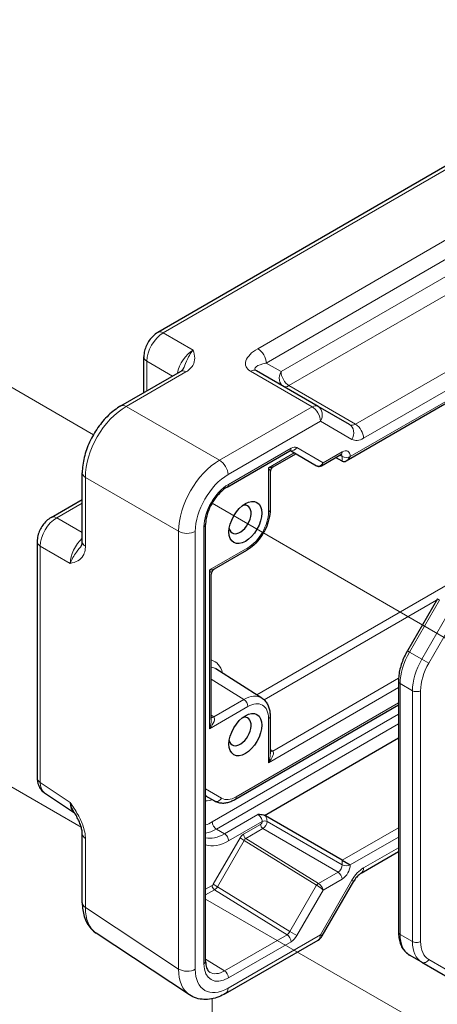
# Model space of a CAD drawing. Units: millimetres. Extents: x 5 to 292, y 5 to 205.
# Drawn here: x 172 to 181, y 138 to 159 of the extents above; entities that cross this region are included whole.
import ezdxf

# ---------------------------------------------------------------- set-up
doc = ezdxf.new("R2010")
doc.units = ezdxf.units.MM
for name, color, linetype, lineweight in [('TWEAK_TRAIL_(ISO)', 179, 'Continuous', 15), ('VISIBLE_(ISO)', 179, 'Continuous', 30), ('VISIBLE_NARROW_(ISO)', 179, 'Continuous', 15)]:
    doc.layers.add(name, color=color, linetype=linetype, lineweight=lineweight)

msp = doc.modelspace()

# ---------------------------------------------------------------- linework, layer by layer
at = {"layer": 'TWEAK_TRAIL_(ISO)', "color": 7}
for p, q in [((173.91906376, 150.49971074), (171.56025566, 151.86156924)), ((180.65269547, 146.61204666), (176.47968618, 149.0213347)), ((185.95599633, 143.55018448), (180.65269547, 146.61204666)), ((173.65602571, 142.0375369), (171.56025566, 143.24753031)), ((180.65269547, 137.99800773), (176.34112808, 140.48729233)), ((176.48348662, 138.34004725), (176.48348662, 135.53694485))]:
    msp.add_line(p, q, dxfattribs=at)
at = {"layer": 'VISIBLE_(ISO)', "color": 7}
for p, q in [((188.56241993, 160.35455283), (175.30916278, 152.70278125)), ((179.37597908, 149.93494464), (191.23456466, 156.78150222)), ((175.00749377, 151.40573552), (175.00749377, 152.1802752)), ((174.51031432, 151.11868883), (175.79816776, 151.86223136)), ((178.76893061, 151.10851204), (177.43822317, 151.87679634)), ((179.44831048, 150.71627189), (178.76893061, 151.10851204)), ((176.8088774, 149.37138645), (178.16001665, 150.15146706)), ((177.79655135, 149.80290487), (178.29089794, 150.08831601)), ((178.17168499, 150.15714363), (178.73734604, 149.83055908)), ((178.84162997, 149.83056219), (179.26172931, 150.07310665)), ((179.28914678, 149.9253218), (179.14241818, 150.00422234)), ((173.67863829, 148.19109864), (173.67863829, 149.67818369)), ((177.73405135, 149.6946517), (177.73405135, 148.88310766)), ((173.00786725, 148.71682047), (173.67863829, 149.10409031)), ((176.34112808, 139.14584559), (176.34112808, 148.56122087)), ((172.70619825, 148.19431443), (172.70619825, 143.09697852)), ((177.2265769, 148.00413612), (176.52375914, 147.5983641)), ((176.46125914, 144.35650417), (176.46125914, 147.49011093)), ((181.34313432, 146.95987386), (180.69668771, 145.84019548)), ((177.55346478, 144.8221063), (176.5653121, 145.45041103)), ((180.50390012, 145.18531057), (180.50390012, 139.77881896)), ((176.9734546, 142.63591966), (180.50390012, 144.67422333)), ((177.73405135, 144.43320129), (177.73405135, 143.62165725)), ((177.61244996, 142.29185995), (180.50390012, 143.96123949)), ((172.8658059, 142.77666406), (173.51129108, 142.35005357)), ((176.34112808, 142.71744729), (176.5359546, 142.60496414)), ((179.28914678, 141.32659854), (177.63661155, 142.2806902)), ((173.67863829, 140.40897105), (173.67863829, 141.8960561)), ((179.69874136, 141.04719224), (180.50390012, 141.51205087)), ((179.28914678, 141.32659854), (179.46436743, 141.22543486)), ((178.86043696, 139.69756979), (179.53981683, 140.87429026)), ((175.99372054, 138.42290597), (173.98059904, 139.75340708)), ((176.77343583, 138.45396399), (178.76893061, 139.60606344)), ((181.00760593, 139.12836213), (180.74244089, 139.28145524)), ((181.00760593, 139.12836213), (181.65405254, 138.755136))]:
    msp.add_line(p, q, dxfattribs=at)
for centre, radius, start, end in [((177.85905135, 149.6946517), 0.125, 120, 180), ((176.58625914, 147.49011093), 0.125, 120, 180), ((178.64393061, 139.82256979), 0.25, 300, 330)]:
    msp.add_arc(centre, radius, start, end, dxfattribs=at)
for centre, major_axis, start_param, end_param in [((179.37597908, 150.07928221), (-0.08838835, -0.15309311), 0.0174532925, 1.5707963268), ((177.08452738, 148.67212947), (-0.16875, -0.29228357), 5.7164538628, 9.9915094051), ((177.08452738, 144.09974862), (-0.16875, -0.29228357), 5.7164538628, 9.9915094051)]:
    msp.add_ellipse(centre, major_axis=major_axis, ratio=0.5773502692, start_param=start_param, end_param=end_param, dxfattribs=at)
for centre in [(177.19943224, 148.60578912), (177.19943224, 144.03340827)]:
    msp.add_ellipse(centre, major_axis=(0.25, 0.4330127), ratio=0.5773502692, dxfattribs=at)
for points, knots in [([(175.30916278, 152.70278125), (175.27103412, 152.68076766), (175.23742763, 152.65464462), (175.17685439, 152.59695632), (175.14991815, 152.56531797), (175.10225255, 152.49781528), (175.0815444, 152.4619477), (175.04691815, 152.38691674), (175.03298666, 152.34777009), (175.01331374, 152.26646798), (175.00749377, 152.22430239), (175.00749377, 152.1802752)], [-0.7847891758, -0.7847891758, -0.7847891758, -0.7847891758, -0.4708735055, -0.4708735055, -0.1569578352, -0.1569578352, 0.1569578352, 0.1569578352, 0.4708735055, 0.4708735055, 0.7847891758, 0.7847891758, 0.7847891758, 0.7847891758]), ([(175.79816776, 151.86223136), (175.8070689, 151.86737043), (175.81491855, 151.87249987), (175.82843425, 151.88232368), (175.83409774, 151.88701405), (175.84338351, 151.89556617), (175.84700663, 151.89942289), (175.85261812, 151.90608171), (175.85461973, 151.9088895), (175.85758644, 151.91356868), (175.85855075, 151.91543096), (175.85926309, 151.91701277)], [0, 0, 0, 0, 0.02732037771, 0.02732037771, 0.05464075543, 0.05464075543, 0.08196113314, 0.08196113314, 0.10928151086, 0.10928151086, 0.13660188857, 0.13660188857, 0.13660188857, 0.13660188857]), ([(174.51031432, 151.11868883), (174.4166589, 151.06461685), (174.3275453, 150.9963013), (174.1613873, 150.83805694), (174.08439041, 150.74807124), (173.9469283, 150.55340121), (173.88649872, 150.44873411), (173.78664059, 150.23235341), (173.74720913, 150.12067931), (173.69324449, 149.89766008), (173.67863829, 149.78632766), (173.67863829, 149.67818369)], [-0.7847891758, -0.7847891758, -0.7847891758, -0.7847891758, -0.4708735055, -0.4708735055, -0.1569578352, -0.1569578352, 0.1569578352, 0.1569578352, 0.4708735055, 0.4708735055, 0.7847891758, 0.7847891758, 0.7847891758, 0.7847891758]), ([(178.17752346, 150.15885541), (178.17752457, 150.15885563), (178.17732727, 150.15883358), (178.17599147, 150.15856358), (178.17395489, 150.15804357), (178.16813792, 150.15574914), (178.16436617, 150.15397826), (178.16001665, 150.15146706)], [-1.16605846309, -1.16605846309, -1.16605846309, -1.16605846309, -1.09946605281, -1.09946605281, -0.94235596148, -0.94235596148, -0.78524587015, -0.78524587015, -0.78524587015, -0.78524587015]), ([(179.27921504, 150.08048889), (179.27921547, 150.08048891), (179.27897564, 150.08046191), (179.27748746, 150.08014776), (179.27543622, 150.0796033), (179.26967898, 150.07730835), (179.26598053, 150.0755611), (179.26172931, 150.07310665)], [0.40489752154, 0.40489752154, 0.40489752154, 0.40489752154, 0.47812671344, 0.47812671344, 0.63168629179, 0.63168629179, 0.78524587015, 0.78524587015, 0.78524587015, 0.78524587015]), ([(178.73936393, 149.82942283), (178.74535084, 149.82613571), (178.75180142, 149.82334017), (178.7653909, 149.81907148), (178.77252821, 149.81760348), (178.78704723, 149.81622384), (178.79442297, 149.81631461), (178.8088828, 149.81804249), (178.81596124, 149.81967663), (178.829394, 149.82424085), (178.83574727, 149.8271658), (178.84162997, 149.83056219)], [0.01745329265, 0.01745329265, 0.01745329265, 0.01745329265, 0.1710422668, 0.1710422668, 0.32463124095, 0.32463124095, 0.4782202151, 0.4782202151, 0.63180918925, 0.63180918925, 0.7853981634, 0.7853981634, 0.7853981634, 0.7853981634]), ([(176.8088774, 149.37138645), (176.76714205, 149.34729054), (176.72352189, 149.3150622), (176.63736026, 149.23597817), (176.59486766, 149.1888615), (176.51633309, 149.08414552), (176.48040638, 149.02641442), (176.4196301, 148.90691726), (176.3948219, 148.84515535), (176.35896381, 148.72523715), (176.34779295, 148.66706654), (176.34186321, 148.59565505), (176.34112808, 148.57808992), (176.34112808, 148.56122087)], [-0.7852458701, -0.7852458701, -0.7852458701, -0.7852458701, -0.4985106808, -0.4985106808, -0.2056397884, -0.2056397884, 0.0917628642, 0.0917628642, 0.3899370468, 0.3899370468, 0.684877205, 0.684877205, 0.7852458701, 0.7852458701, 0.7852458701, 0.7852458701]), ([(177.73405135, 148.88310766), (177.73405135, 148.81796512), (177.72522477, 148.75035027), (177.69230332, 148.61434672), (177.6681726, 148.54596845), (177.60695469, 148.4133301), (177.56986787, 148.34909384), (177.48560864, 148.22975839), (177.43845668, 148.17467144), (177.33713488, 148.07815885), (177.28299199, 148.03670739), (177.2265769, 148.00413612)], [6.2831853072, 6.2831853072, 6.2831853072, 6.2831853072, 6.5973445725, 6.5973445725, 6.9115038379, 6.9115038379, 7.2256631033, 7.2256631033, 7.5398223686, 7.5398223686, 7.853981634, 7.853981634, 7.853981634, 7.853981634]), ([(173.00786725, 148.71682047), (172.96973859, 148.69480688), (172.9361321, 148.66868385), (172.87555886, 148.61099554), (172.84862262, 148.57935719), (172.80095703, 148.51185451), (172.78024887, 148.47598692), (172.74562262, 148.40095597), (172.73169113, 148.36180932), (172.71201821, 148.28050721), (172.70619825, 148.23834161), (172.70619825, 148.19431443)], [-0.7847891758, -0.7847891758, -0.7847891758, -0.7847891758, -0.4708735055, -0.4708735055, -0.1569578352, -0.1569578352, 0.1569578352, 0.1569578352, 0.4708735055, 0.4708735055, 0.7847891758, 0.7847891758, 0.7847891758, 0.7847891758]), ([(173.66174386, 148.11079782), (173.66275759, 148.11220563), (173.66388821, 148.11397189), (173.66645714, 148.11888073), (173.66788796, 148.12201807), (173.67084892, 148.13020717), (173.67237738, 148.13527324), (173.67514084, 148.14759102), (173.67637108, 148.15484093), (173.6781209, 148.17145777), (173.67863829, 148.18082049), (173.67863829, 148.19109864)], [0.21633659977, 0.21633659977, 0.21633659977, 0.21633659977, 0.24365697749, 0.24365697749, 0.2709773552, 0.2709773552, 0.29829773292, 0.29829773292, 0.32561811063, 0.32561811063, 0.35293848835, 0.35293848835, 0.35293848835, 0.35293848835]), ([(180.69668771, 145.84019548), (180.67254539, 145.79837975), (180.65030147, 145.75546854), (180.61008621, 145.66833577), (180.59211499, 145.62411518), (180.56086276, 145.53524703), (180.54758138, 145.49060043), (180.52607032, 145.40173495), (180.51783959, 145.35751672), (180.50675543, 145.27030827), (180.50390012, 145.22731761), (180.50390012, 145.18531057)], [2.35619449019, 2.35619449019, 2.35619449019, 2.35619449019, 2.51327412287, 2.51327412287, 2.67035375555, 2.67035375555, 2.82743338823, 2.82743338823, 2.98451302091, 2.98451302091, 3.14159265359, 3.14159265359, 3.14159265359, 3.14159265359]), ([(177.55346478, 144.8221063), (177.57827679, 144.80632989), (177.60095295, 144.7872697), (177.6408057, 144.74423501), (177.65799288, 144.720293), (177.68680409, 144.66917091), (177.69845141, 144.64199364), (177.71669393, 144.58544822), (177.72329941, 144.5560704), (177.73197773, 144.49572407), (177.73405135, 144.46474842), (177.73405135, 144.43320129)], [5.5224823667, 5.5224823667, 5.5224823667, 5.5224823667, 5.67462295479, 5.67462295479, 5.82676354289, 5.82676354289, 5.97890413099, 5.97890413099, 6.13104471908, 6.13104471908, 6.28318530718, 6.28318530718, 6.28318530718, 6.28318530718]), ([(172.70619825, 143.09697852), (172.70619825, 143.07594288), (172.70755054, 143.05447042), (172.71375603, 143.01064605), (172.71861061, 142.98828025), (172.73295938, 142.94301751), (172.74247226, 142.92010175), (172.76737945, 142.87497172), (172.78281717, 142.85276031), (172.81998551, 142.8115302), (172.84173998, 142.79256957), (172.8658059, 142.77666406)], [-0.78478917581, -0.78478917581, -0.78478917581, -0.78478917581, -0.63480416665, -0.63480416665, -0.48481915749, -0.48481915749, -0.33483414832, -0.33483414832, -0.18484913916, -0.18484913916, -0.03486413, -0.03486413, -0.03486413, -0.03486413]), ([(176.5359546, 142.60496414), (176.56213454, 142.58984915), (176.59037745, 142.57835825), (176.64872976, 142.56309394), (176.67880673, 142.55929433), (176.73907818, 142.5586314), (176.76928109, 142.56174081), (176.82903222, 142.57382042), (176.85859661, 142.58278478), (176.91677943, 142.60573579), (176.94540585, 142.6197257), (176.9734546, 142.63591966)], [3.92699081699, 3.92699081699, 3.92699081699, 3.92699081699, 4.08407044967, 4.08407044967, 4.24115008235, 4.24115008235, 4.39822971503, 4.39822971503, 4.55530934771, 4.55530934771, 4.71238898038, 4.71238898038, 4.71238898038, 4.71238898038]), ([(173.67863829, 141.8960561), (173.67863829, 141.91366989), (173.67706684, 141.93501478), (173.66934269, 141.98553016), (173.66267413, 142.01515725), (173.64438096, 142.07723649), (173.63269856, 142.10991522), (173.60507662, 142.17629364), (173.58922667, 142.2098411), (173.55423277, 142.27705955), (173.53503317, 142.31084259), (173.51201596, 142.34887146), (173.50958885, 142.35285364), (173.50714313, 142.35683985)], [0, 0, 0, 0, 0.04681927972, 0.04681927972, 0.09983252139, 0.09983252139, 0.15284576306, 0.15284576306, 0.20585900473, 0.20585900473, 0.2588722464, 0.2588722464, 0.26506620835, 0.26506620835, 0.26506620835, 0.26506620835]), ([(177.61244996, 142.29185995), (177.60709001, 142.29375627), (177.60107584, 142.29562785), (177.55671854, 142.30735754), (177.51340345, 142.31014328), (177.47245611, 142.31273086), (177.47217067, 142.3127489), (177.47188521, 142.31276693)], [0.010151616516, 0.010151616516, 0.010151616516, 0.010151616516, 0.015577222806, 0.015577222806, 0.045689767592, 0.045689767592, 0.0459011646, 0.0459011646, 0.0459011646, 0.0459011646]), ([(179.69874136, 141.04719224), (179.69002882, 141.04216205), (179.68016009, 141.03565391), (179.65917256, 141.01969612), (179.64805428, 141.01025145), (179.62546899, 140.98873451), (179.61400138, 140.9766649), (179.59145964, 140.95038424), (179.58038493, 140.93617458), (179.55923315, 140.90621505), (179.54915584, 140.89046589), (179.53981683, 140.87429026)], [0.78478917581, 0.78478917581, 0.78478917581, 0.78478917581, 0.94199060601, 0.94199060601, 1.09919203621, 1.09919203621, 1.2563934664, 1.2563934664, 1.4135948966, 1.4135948966, 1.57079632679, 1.57079632679, 1.57079632679, 1.57079632679]), ([(173.67863829, 140.40897105), (173.67863829, 140.3573012), (173.68198387, 140.30634842), (173.69611776, 140.20653211), (173.70690741, 140.15765516), (173.73693496, 140.06293415), (173.75619144, 140.01707167), (173.80417576, 139.93012754), (173.83294683, 139.88904908), (173.90007249, 139.8145879), (173.93845069, 139.78126353), (173.98059904, 139.75340708)], [-0.78478917581, -0.78478917581, -0.78478917581, -0.78478917581, -0.63480416665, -0.63480416665, -0.48481915749, -0.48481915749, -0.33483414832, -0.33483414832, -0.18484913916, -0.18484913916, -0.03486413, -0.03486413, -0.03486413, -0.03486413]), ([(180.50390012, 139.77881896), (180.50390012, 139.73681192), (180.50675333, 139.69578525), (180.51857491, 139.61642532), (180.52754442, 139.57808368), (180.55210721, 139.50497369), (180.56771357, 139.47019441), (180.60598726, 139.40555486), (180.62868235, 139.37570105), (180.68087076, 139.32288853), (180.71037046, 139.29997111), (180.74244089, 139.28145524)], [3.14159265359, 3.14159265359, 3.14159265359, 3.14159265359, 3.29867228627, 3.29867228627, 3.45575191895, 3.45575191895, 3.61283155163, 3.61283155163, 3.76991118431, 3.76991118431, 3.92699081699, 3.92699081699, 3.92699081699, 3.92699081699]), ([(176.34112808, 139.14584559), (176.34112808, 139.1200367), (176.34285657, 139.09586473), (176.34928472, 139.05162196), (176.35398336, 139.03155967), (176.3655663, 138.99607976), (176.37243927, 138.98067308), (176.38743501, 138.9544464), (176.39553276, 138.94362339), (176.41244418, 138.92570407), (176.42124768, 138.91857334), (176.43068194, 138.91273941)], [-0.78524587015, -0.78524587015, -0.78524587015, -0.78524587015, -0.63168629179, -0.63168629179, -0.47812671344, -0.47812671344, -0.32456713508, -0.32456713508, -0.17100755673, -0.17100755673, -0.01744797837, -0.01744797837, -0.01744797837, -0.01744797837]), ([(176.77343583, 138.45396399), (176.7245278, 138.42572693), (176.67436311, 138.40137636), (176.57177169, 138.3617446), (176.5193239, 138.3464556), (176.41264463, 138.32678065), (176.35837182, 138.3224131), (176.24970601, 138.32693556), (176.19530159, 138.33589952), (176.09029351, 138.36863729), (176.03978785, 138.39245942), (175.99372054, 138.42290597)], [-0.78478917581, -0.78478917581, -0.78478917581, -0.78478917581, -0.62085851465, -0.62085851465, -0.45692785349, -0.45692785349, -0.29299719232, -0.29299719232, -0.12906653116, -0.12906653116, 0.03486413, 0.03486413, 0.03486413, 0.03486413])]:
    msp.add_open_spline(points, degree=3, knots=knots, dxfattribs=at)
msp.add_open_spline([(177.63661155, 142.2806902), (177.62885102, 142.28517075), (177.62051958, 142.28885003), (177.61244996, 142.29185995)], degree=3, dxfattribs=at)
at = {"layer": 'VISIBLE_NARROW_(ISO)', "color": 7}
for p, q in [((175.42799336, 152.69383661), (188.68125051, 160.3456082)), ((189.36575826, 159.22393994), (177.46584672, 152.35352281)), ((177.64879283, 152.04389902), (189.54870438, 158.91431615)), ((189.22797244, 158.35879214), (177.96952477, 151.85872435)), ((178.14013205, 151.55622439), (189.39857971, 158.05629218)), ((190.7411951, 157.16893826), (179.57991078, 150.72496775)), ((179.75051806, 150.4224678), (190.91180238, 156.86643831)), ((191.19795301, 156.80263997), (179.46436743, 150.02825117)), ((176.07113433, 152.322519), (175.42799336, 152.69383661)), ((175.07465535, 152.08183722), (175.62659581, 151.76317425)), ((175.07465535, 151.44451127), (175.07465535, 152.08183722)), ((177.96952477, 151.85872435), (177.64879283, 152.04389902)), ((174.62914491, 151.10974419), (175.91699834, 151.85328672)), ((177.30705376, 151.8678517), (178.63776119, 151.0995674)), ((179.57991078, 150.72496775), (178.14013205, 151.55622439)), ((176.64226641, 149.94746795), (174.62914491, 151.10974419)), ((178.63776119, 151.0995674), (176.64226641, 149.94746795)), ((176.82521252, 149.63784417), (178.8207073, 150.78994362)), ((178.8207073, 150.78994362), (179.50008718, 150.39770346)), ((178.185905, 150.2086892), (176.83476575, 149.42860859)), ((177.69743969, 149.78795823), (178.25428628, 150.10945376)), ((178.87787366, 149.89376298), (178.31095885, 150.2210714)), ((179.28761766, 150.13032879), (178.87787366, 149.89376298)), ((179.23396093, 150.05707457), (179.28914678, 150.02739942)), ((179.28914678, 150.02739942), (179.28914678, 149.9253218)), ((179.46436743, 150.02825117), (179.46436743, 150.02828226)), ((177.69743969, 149.78795823), (177.69743969, 148.83207662)), ((173.74579987, 149.57974571), (175.75892137, 148.41746947)), ((173.74579987, 148.09266065), (173.74579987, 149.57974571)), ((173.12669784, 148.70787584), (173.67863829, 149.02653881)), ((173.67863829, 148.38921286), (173.12669784, 148.70787584)), ((175.75892137, 148.41746947), (175.75892137, 138.98003196)), ((176.11853649, 138.97640787), (176.11853649, 148.41384538)), ((176.30451643, 148.51018983), (176.30451643, 139.09481455)), ((172.77335982, 148.09587644), (173.41650079, 147.72455883)), ((172.77335982, 142.99854054), (172.77335982, 148.09587644)), ((177.25246524, 148.06135826), (176.42464749, 147.58341746)), ((176.42464749, 144.16113557), (176.42464749, 147.58341746)), ((181.60225783, 147.29324737), (177.44336699, 144.89211063)), ((177.60296003, 144.78375165), (181.32864436, 146.9347765)), ((180.74244089, 145.81377988), (181.3888875, 146.93345825)), ((181.3888875, 146.93345825), (181.34313432, 146.95987386)), ((181.65405254, 146.78036514), (181.00760593, 145.66068677)), ((181.15849428, 145.57357134), (181.80494089, 146.69324971)), ((180.74244089, 145.81377988), (180.69668771, 145.84019548)), ((181.00760593, 145.66068677), (180.74244089, 145.81377988)), ((181.00760593, 145.66068677), (181.15849428, 145.57357134)), ((176.46125914, 145.22634346), (177.16716161, 144.79032635)), ((180.50597418, 145.24829684), (177.78880506, 143.67953852)), ((180.50390012, 145.04659933), (177.69743969, 143.42628865)), ((180.54051178, 139.72778792), (180.54051178, 145.13427954)), ((180.80567682, 144.98118643), (180.54051178, 145.13427954)), ((180.80567682, 144.98118643), (180.80567682, 139.57469481)), ((180.98245351, 139.57469481), (180.98245351, 144.98118643)), ((177.16716161, 144.79032635), (176.51601286, 144.41438545)), ((176.42464749, 144.16113557), (177.25246524, 144.63907637)), ((180.50390012, 144.71649882), (176.99934295, 142.6931418)), ((176.51601286, 144.41438545), (176.46125914, 144.45057297)), ((180.50390012, 144.47154985), (176.48469829, 142.15106259)), ((177.69743969, 144.38217025), (177.69743969, 143.42628865)), ((176.57308664, 141.99796948), (180.50390012, 144.2674257)), ((177.78880506, 143.67953852), (177.73405135, 143.71572605)), ((173.41650079, 142.57347937), (172.77335982, 142.99854054)), ((176.68684295, 142.66218628), (176.34112808, 142.86178485)), ((177.47188521, 142.31276693), (176.74986333, 141.89590741)), ((176.74986333, 141.89590741), (176.57308664, 141.99796948)), ((176.83825168, 141.7428143), (177.56274208, 142.16109902)), ((177.52739212, 142.09880532), (177.15862592, 141.88589805)), ((177.21073338, 141.79458588), (177.57949958, 142.00749315)), ((177.56274208, 142.16109902), (177.56274208, 142.16003323)), ((177.57949958, 142.00749315), (179.2007719, 141.07145114)), ((177.66787446, 142.16056294), (177.66787446, 142.16162873)), ((179.28914678, 141.22452093), (177.66787446, 142.16056294)), ((180.50390012, 142.02793671), (179.28914678, 141.32659854)), ((173.74579987, 140.31053306), (173.74579987, 141.79761812)), ((177.08359361, 141.80668752), (176.50631808, 140.80681697)), ((177.17412662, 141.75441827), (177.08359361, 141.80668752)), ((178.77577159, 140.82680202), (177.21073338, 141.79458588)), ((179.46436743, 141.22543486), (180.50390012, 141.82560934)), ((176.59685108, 140.75454771), (177.17412662, 141.75441827)), ((177.17412662, 141.75441827), (178.73734604, 140.78775911)), ((180.50390012, 141.59660186), (179.75051806, 141.16163652)), ((179.28914678, 141.32659854), (179.28914678, 141.22452093)), ((179.46436743, 141.22540377), (179.46436743, 141.22543486)), ((179.2007719, 141.07145114), (178.77638547, 140.82643152)), ((176.48130731, 140.78041346), (176.34112808, 140.69948095)), ((176.59685108, 140.75454771), (176.50631808, 140.80681697)), ((178.1600705, 139.78788855), (176.59685108, 140.75454771)), ((178.73734604, 140.78775911), (178.1600705, 139.78788855)), ((179.50008718, 140.89722818), (178.8207073, 139.72050772)), ((178.87787366, 140.68269838), (179.28761766, 140.91926419)), ((179.50008718, 140.89722818), (179.53981683, 140.87429026)), ((176.34112808, 140.57808452), (176.53341476, 140.68910129)), ((176.53341476, 140.68910129), (178.09905924, 139.72094253)), ((178.31095885, 139.70077312), (178.87787366, 140.68269838)), ((175.75892137, 138.98003196), (173.74579987, 140.31053306)), ((178.09905924, 139.72094253), (176.74791999, 138.94086192)), ((178.8207073, 139.72050772), (176.82521252, 138.56840827)), ((178.31095885, 139.70077312), (178.1600705, 139.78788855)), ((178.86043696, 139.69756979), (178.8207073, 139.72050772)), ((180.80567682, 139.57469481), (180.54051178, 139.72778792)), ((176.83476575, 138.78867497), (178.185905, 139.56875558)), ((176.74791999, 138.94086192), (176.34112808, 139.19241273)), ((181.80494089, 138.81235814), (181.15849428, 139.18558427))]:
    msp.add_line(p, q, dxfattribs=at)
for centre, major_axis, ratio, start_param, end_param in [((175.43437822, 152.28215072), (0.25, 0.4330127), 0.5974876718, 0.786007151, 2.3555855026), ((175.43416278, 152.4862749), (-0.125, 0.21650635), 0.5773502692, 5.5326937288, 6.2831853072), ((176.06561124, 151.91770817), (-0.25, -0.4330127), 0.5586201203, 3.9275998046, 5.2324453119), ((177.80705376, 152.15652683), (0.59892649, 0.17326094), 0.50676513, 2.0240588056, 3.5948551324), ((177.47201614, 152.14596109), (0.125, -0.21650635), 0.5773502692, 0.7853981634, 2.3911010752), ((175.25749377, 152.1802752), (-0.25, 0), 0.5773502692, 0, 0.7504915784), ((177.81322317, 151.94896512), (-0.40937643, -0.03038855), 0.2816820246, 5.1047158588, 6.6755121855), ((175.92316776, 151.64572501), (-0.125, 0.21650635), 0.5773502692, 5.5326937288, 6.2831853072), ((177.31322317, 151.66028998), (0.125, 0.21650635), 0.6169214476, 0, 0.786007151), ((178.14630147, 151.75666228), (-0.125, -0.21650635), 0.8164965809, 4.7123889804, 6.2831853072), ((178.14630147, 151.75666228), (0.125, -0.21650635), 0.5773502692, 3.926990817, 5.4628805587), ((178.14630147, 151.75666228), (-0.125, -0.21650635), 0.53637355, 0, 0.786007151), ((174.63531432, 150.90218248), (-0.125, 0.21650635), 0.5773502692, 5.5326937288, 6.2831853072), ((178.64393061, 150.89200569), (0.125, 0.21650635), 0.6169214476, 0, 0.786007151), ((174.63617609, 150.08568575), (0.625, 1.08253175), 0.5858274064, 0.786007151, 2.3555855026), ((178.64393061, 150.89200569), (-0.125, 0.21650635), 0.5773502692, 3.926990817, 5.5326937288), ((178.64393061, 150.89200569), (0.125, 0.21650635), 0.8164965809, 4.7123889804, 6.2831853072), ((179.57331048, 150.93277824), (-0.125, -0.21650635), 0.6197342421, 0, 0.786007151), ((179.32331048, 150.49976554), (0.125, 0.21650635), 0.8164965809, 4.7123889804, 6.2831853072), ((179.57374136, 150.52452987), (-0.125, 0.21650635), 0.5773502692, 3.926990817, 5.4628805587), ((179.75008718, 150.83071616), (0.25, 0.4330127), 0.5780538961, 3.1415926536, 3.9275998046), ((178.09751665, 150.25972023), (0.0625, -0.10825318), 0.5773502692, 0, 0.7853981634), ((178.2225705, 150.27210244), (-0.0625, -0.10825318), 0.8164965809, 0.1423226097, 1.5707963268), ((178.18595885, 150.00456505), (-0.125, -0.21650635), 0.5775261491, 3.1415926536, 3.9271431102), ((179.19922931, 150.18135983), (0.0625, -0.10825318), 0.5773502692, 0, 0.7853981634), ((179.19917546, 149.9771735), (0.06581502, 0.10644931), 0.5764731659, 5.5153238874, 6.1612304935), ((179.2875638, 149.92614246), (0.12503808, 0.21657231), 0.5771744429, 5.497939437, 7.0684311773), ((176.64929759, 148.92340951), (-0.625, -1.08253175), 0.5858274064, 3.9275998046, 5.4971781562), ((176.64843583, 149.73990624), (-0.125, 0.21650635), 0.5773502692, 3.926990817, 5.5326937288), ((178.78948531, 149.94479402), (-0.03218794, -0.1224626), 0.7957112404, 6.0866776494, 7.6400206835), ((178.78948531, 149.94479402), (0.04353883, -0.11826775), 0.662081194, 0.1137424453, 0.8991406086), ((179.37597908, 150.0793133), (0.125, 0), 0.5773502692, 3.9444441095, 5.4977871438), ((173.92863829, 149.67818369), (-0.25, 0), 0.5773502692, 0, 0.7504915784), ((176.82607428, 148.82134744), (0.5, 0.8660254), 0.5780538961, 0.786007151, 2.3555855026), ((177.60905135, 149.83898926), (0.19756626, -0.0240794), 0.2277350773, 5.203785842, 5.9891840054), ((177.60905135, 149.83898926), (-0.1196365, 0.1590577), 0.2277350773, 3.4355939554, 4.2209921188), ((178.82484604, 149.9243785), (-0.11375437, -0.0684303), 0.7188818979, 0.3787800037, 0.3962332963), ((178.77545992, 149.89516535), (-0.03609599, -0.06574252), 0.5831495718, 6.2707815079, 6.2831853072), ((176.8349273, 148.81623614), (-0.375, -0.64951905), 0.5775261491, 3.9271431102, 5.4976348505), ((176.7463774, 149.47963962), (0.0625, -0.10825318), 0.5773502692, 0, 0.7853981634), ((177.25246524, 148.5751705), (-0.31464445, -0.54498018), 0.5773502692, 0.7853981634, 2.3561944902), ((177.60905135, 148.88310766), (0.125, 0), 0.5773502692, 5.4977871438, 6.2831853072), ((173.1330827, 148.29618994), (0.25, 0.4330127), 0.5974876718, 0.786007151, 2.3555855026), ((173.13286725, 148.50031412), (-0.125, 0.21650635), 0.5773502692, 5.5326937288, 6.2831853072), ((175.9417598, 148.51590745), (-0.25, 0), 0.5773502692, 0.7504915784, 2.3561944902), ((176.21612808, 148.56122087), (0.125, 0), 0.5773502692, 5.4977871438, 6.2831853072), ((172.95619825, 148.19431443), (-0.25, 0), 0.5773502692, 0, 0.7504915784), ((173.76431571, 147.93174739), (-0.25, -0.4330127), 0.5586201203, 4.1923326489, 5.4971781562), ((173.92863829, 148.19109864), (-0.25, 0), 0.5773502692, 0, 0.7504915784), ((177.1640769, 148.1123893), (0.0625, -0.10825318), 0.5773502692, 0, 0.7853981634), ((176.33625914, 147.6344485), (0.19756626, -0.0240794), 0.2277350773, 5.203785842, 5.9891840054), ((176.33625914, 147.6344485), (-0.1196365, 0.1590577), 0.2277350773, 3.4355939554, 4.2209921188), ((176.06806139, 144.80908002), (0.46460169, 0.80471374), 0.5773502692, 5.7430823886, 6.4270401751), ((181.22994089, 145.53232162), (0.4875, 0.84437477), 0.5773502692, 1.5707963268, 2.3561944902), ((181.49510593, 145.37922851), (-0.4875, -0.84437477), 0.5773502692, 4.7123889804, 5.4977871438), ((176.15336502, 144.75982994), (0.40213977, 0.69652651), 0.5773502692, 6.2584900843, 6.4964952687), ((181.58349428, 145.32819747), (0.425, 0.73612159), 0.5773502692, 1.5707963268, 2.3561944902), ((180.62890012, 145.18531057), (-0.125, 0), 0.5773502692, 0, 0.7853981634), ((180.89406517, 145.03221746), (-0.125, 0), 0.5773502692, 0.7853981634, 2.3561944902), ((177.16716161, 144.17451421), (0.37710638, 0.65316741), 0.5773502692, 6.2584900843, 7.0685834706), ((177.1640769, 144.69010741), (0.0625, -0.10825318), 0.5773502692, 0.7853981634, 2.3212879052), ((177.25246524, 144.12526413), (0.31464445, 0.54498018), 0.5773502692, 5.4977871438, 7.0685834706), ((176.33625914, 144.2121666), (0.18346468, 0.19921956), 0.3689725231, 4.7949633191, 6.3308530608), ((176.33625914, 144.2121666), (0.08079686, 0.25849485), 0.3689725231, 4.6298146417, 5.4152128051), ((176.51909757, 144.51460439), (-0.06892169, -0.10428231), 0.5766474988, 0.1688166273, 0.8196533058), ((177.60905135, 144.43320129), (0.125, 0), 0.5773502692, 5.4977871438, 6.2831853072), ((177.60905135, 143.47731968), (0.18346468, 0.19921956), 0.3689725231, 4.7949633191, 6.3308530608), ((177.60905135, 143.47731968), (0.08079686, 0.25849485), 0.3689725231, 4.6298146417, 5.4152128051), ((177.79188977, 143.77975746), (-0.06892169, -0.10428231), 0.5766474988, 0.1688166273, 0.8196533058), ((172.95619825, 143.09697852), (-0.25, 0), 0.5773502692, 0, 0.7504915784), ((173.1330827, 143.19935158), (-0.26303563, -0.42539939), 0.5769989907, 5.5158175697, 6.2657426155), ((176.29667791, 142.59877304), (0.0625, 0.10825318), 0.8164965809, 0, 0.1923533194), ((176.5984546, 142.71321732), (-0.0625, -0.10825318), 0.8164965809, 0, 1.5707963268), ((176.99934295, 143.20345216), (-0.3125, -0.54126588), 0.5773502692, 0, 0.7853981634), ((176.9109546, 142.74417283), (0.0625, -0.10825318), 0.5773502692, 0, 0.7853981634), ((173.76431571, 142.78216055), (-0.23752988, -0.4415326), 0.5755994048, 5.4811010578, 6.2201798939), ((176.64578956, 143.4075763), (-0.4375, -0.75777223), 0.5773502692, 0.2705447084, 0.541099526), ((177.47188521, 142.21070486), (0.06518687, -0.10668618), 0.5932365209, 0.7706360141, 2.3414323409), ((177.52398459, 142.24185319), (-0.10266078, 0.17165945), 0.5873368847, 3.9179541766, 4.5897096973), ((176.48469829, 142.8654971), (-0.4375, -0.75777223), 0.5773502692, 0.5512191396, 0.7853981634), ((176.57308664, 142.81446606), (0.5, 0.8660254), 0.5773502692, 3.5927639319, 3.926990817), ((176.57308664, 142.10003155), (-0.0625, 0.10825318), 0.5773502692, 0.7853981634, 2.3561944902), ((177.52738135, 142.13963015), (-0.025, -0.04330127), 0.5775261491, 0.7855504566, 2.3560421969), ((177.58042513, 142.06818669), (-0.0375, 0.06495191), 0.5773502692, 0.7853981634, 2.3387411977), ((177.61577509, 142.1304804), (-0.075, 0), 0.5773502692, 3.9444441095, 5.4977871438), ((177.61577509, 142.12941461), (-0.075, 0), 0.5773502692, 3.9444441095, 5.4977871438), ((177.58041436, 142.10901152), (0.0625, 0.10825318), 0.5652255845, 3.9271431102, 5.4976348505), ((173.92863829, 141.8960561), (-0.25, 0), 0.5773502692, 0, 0.7504915784), ((176.74986333, 142.71240399), (-0.5, -0.8660254), 0.5773502692, 0.1690747642, 0.7853981634), ((176.74986333, 141.79384533), (-0.0625, 0.10825318), 0.5773502692, 3.926990817, 5.4977871438), ((177.15859361, 141.76338625), (0.07502285, 0.12994338), 0.5771744429, 0.7852458701, 1.5707963268), ((177.21165893, 141.85527943), (-0.0375, 0.06495191), 0.5773502692, 0.7853981634, 2.3387411977), ((177.21162662, 141.73276763), (0.03556818, 0.06613328), 0.5764731659, 0.7678614198, 1.5534118765), ((176.83825168, 142.66137295), (-0.5625, -0.97427858), 0.5773502692, 0.110364629, 0.7853981634), ((179.19917546, 141.17441937), (-0.0625, -0.10825318), 0.59802709, 0.7855504566, 2.3560421969), ((179.2875638, 141.12338833), (0.125, 0.21650635), 0.5775261491, 3.9271431102, 5.4976348505), ((179.37597908, 141.27643481), (-0.125, 0), 0.5773502692, 0.8028514559, 2.3561944902), ((179.75008718, 140.75289062), (0.25030468, 0.43354042), 0.5766474988, 0.7847891758, 1.5707963268), ((179.57374136, 141.26369859), (0.125, -0.21650635), 0.5773502692, 0, 0.7853981634), ((179.19922931, 140.97029522), (-0.0625, 0.10825318), 0.5773502692, 3.926990817, 5.4803338513), ((176.48131808, 140.82125072), (-0.02500762, -0.04331446), 0.5771744429, 0.7852458702, 1.5707963268), ((176.53434031, 140.74979484), (-0.0375, 0.06495191), 0.5773502692, 0.7853981634, 2.3387411977), ((176.53435108, 140.7906321), (-0.06445567, -0.10710738), 0.5772588503, 0.7957138065, 1.5812642631), ((178.77484604, 140.76610847), (-0.03944567, -0.06378902), 0.5771744429, 3.9442865021, 4.7298369588), ((178.82484604, 140.79497599), (0.1234322, -0.03544498), 0.3148329123, 4.0187010248, 4.0361543174), ((178.77545992, 140.76573797), (-0.03806668, -0.06462142), 0.5629977951, 3.9320415449, 4.7173135365), ((178.78948531, 140.73372942), (0.1021554, -0.07304034), 0.1340324626, 0.6285370856, 2.1818801197), ((178.82577159, 140.85566954), (-0.06026927, -0.01616676), 0.5333860441, 0.4650911591, 0.482544452), ((178.78948531, 140.73372942), (-0.07580415, 0.10032073), 0.4760396734, 3.8679735214, 5.4213165555), ((173.92863829, 140.40897105), (-0.25, 0), 0.5773502692, 0, 0.7504915784), ((174.63617609, 140.81846326), (-0.63851091, -1.07575212), 0.5768722153, 5.505355378, 6.2552804238), ((178.0975705, 139.82397294), (-0.0592803, -0.11022214), 0.5764731659, 0.7678614198, 1.5534118765), ((178.09751665, 139.61978661), (0.0625, -0.10825318), 0.5773502692, 0.7853981634, 2.3387411977), ((178.18595885, 139.77294191), (-0.12503808, -0.21657231), 0.5771744429, 0.7852458701, 1.5707963268), ((178.64393061, 139.82256979), (0.125, -0.21650635), 0.5773502692, 0, 0.7853981634), ((180.62890012, 139.77881896), (-0.125, 0), 0.5773502692, 0, 0.7853981634), ((181.22994089, 140.12583001), (-0.4875, -0.84437477), 0.5773502692, 5.4977871438, 6.2831853072), ((181.49510593, 139.9727369), (-0.4875, -0.84437477), 0.5773502692, 5.4977871438, 6.2831853072), ((180.89406517, 139.62572585), (0.125, 0), 0.5773502692, 3.926990817, 5.4977871438), ((181.58349428, 139.92170586), (-0.425, -0.73612159), 0.5773502692, 5.4977871438, 6.2831853072), ((176.21612808, 139.14584559), (0.125, 0), 0.5773502692, 5.4977871438, 6.2831853072), ((176.8349273, 139.40123396), (-0.37511424, -0.64971692), 0.5771744429, 5.497939437, 7.0684311773), ((181.07010593, 139.2366153), (-0.0625, -0.10825318), 0.8164965809, 0, 1.5707963268), ((176.64929759, 139.48796216), (-0.63851091, -1.07575212), 0.5768722153, 5.505355378, 6.2552804238), ((175.9417598, 139.07846994), (0.25, 0), 0.5773502692, 3.8920842319, 5.4977871438), ((176.82607428, 139.38590008), (-0.50060936, -0.86708084), 0.5766474988, 5.4983961314, 7.067974483), ((176.74653895, 139.45226499), (-0.309361, -0.54338157), 0.5770901135, 6.2622519805, 7.064945829), ((176.7463774, 138.839706), (0.0625, -0.10825318), 0.5773502692, 0.7853981634, 2.3387411977), ((176.64843583, 138.67047034), (0.125, -0.21650635), 0.5773502692, 0, 0.7853981634)]:
    msp.add_ellipse(centre, major_axis=major_axis, ratio=ratio, start_param=start_param, end_param=end_param, dxfattribs=at)
for points, knots in [([(176.07113433, 152.322519), (176.01593929, 152.25704401), (175.96465371, 152.1637061), (175.90185753, 152.02056475), (175.88078239, 151.96520516), (175.85922058, 151.91705091)], [-0.35357734456, -0.35357734456, -0.35357734456, -0.35357734456, -0.22805738724, -0.22805738724, -0.13660188857, -0.13660188857, -0.13660188857, -0.13660188857]), ([(175.91699834, 151.85328672), (175.94304177, 151.8683229), (175.96673667, 151.88482773), (176.02100883, 151.93042383), (176.04688842, 151.96080585), (176.09579777, 152.04310487), (176.1071753, 152.0964599), (176.10499066, 152.20727804), (176.08869697, 152.26544254), (176.07113433, 152.322519)], [0, 0, 0, 0, 0.04419716807, 0.04419716807, 0.11491263698, 0.11491263698, 0.22805738724, 0.22805738724, 0.35357734456, 0.35357734456, 0.35357734456, 0.35357734456]), ([(173.66168958, 148.11081556), (173.63076768, 148.06806537), (173.59336245, 148.02213397), (173.50079649, 147.89618022), (173.44560628, 147.80509663), (173.41650079, 147.72455883)], [-0.21633659977, -0.21633659977, -0.21633659977, -0.21633659977, -0.12488110666, -0.12488110666, 0.0006388476, 0.0006388476, 0.0006388476, 0.0006388476]), ([(173.41650079, 147.72455883), (173.47471177, 147.73788737), (173.53323056, 147.75285887), (173.6302942, 147.80637599), (173.67081225, 147.84290674), (173.71763061, 147.92641299), (173.73100242, 147.96401638), (173.74335372, 148.03381549), (173.74579987, 148.06258829), (173.74579987, 148.09266065)], [-0.0006388476, -0.0006388476, -0.0006388476, -0.0006388476, 0.12488110666, 0.12488110666, 0.23802585417, 0.23802585417, 0.30874132136, 0.30874132136, 0.35293848835, 0.35293848835, 0.35293848835, 0.35293848835]), ([(173.74579987, 141.79761812), (173.74579987, 141.82769048), (173.74335372, 141.85949226), (173.73100242, 141.94458555), (173.71763061, 141.99874678), (173.67081225, 142.14022656), (173.6302942, 142.22692937), (173.53323056, 142.40063697), (173.47471177, 142.48807023), (173.41650079, 142.57347937)], [0, 0, 0, 0, 0.04419716705, 0.04419716705, 0.11491263432, 0.11491263432, 0.22805738196, 0.22805738196, 0.35357733636, 0.35357733636, 0.35357733636, 0.35357733636])]:
    msp.add_open_spline(points, degree=3, knots=knots, dxfattribs=at)
msp.add_open_spline([(173.41650079, 142.57347937), (173.43702469, 142.49127365), (173.47051909, 142.41861798), (173.50726239, 142.35763621)], degree=3, dxfattribs=at)

doc.saveas('drawing.dxf')
